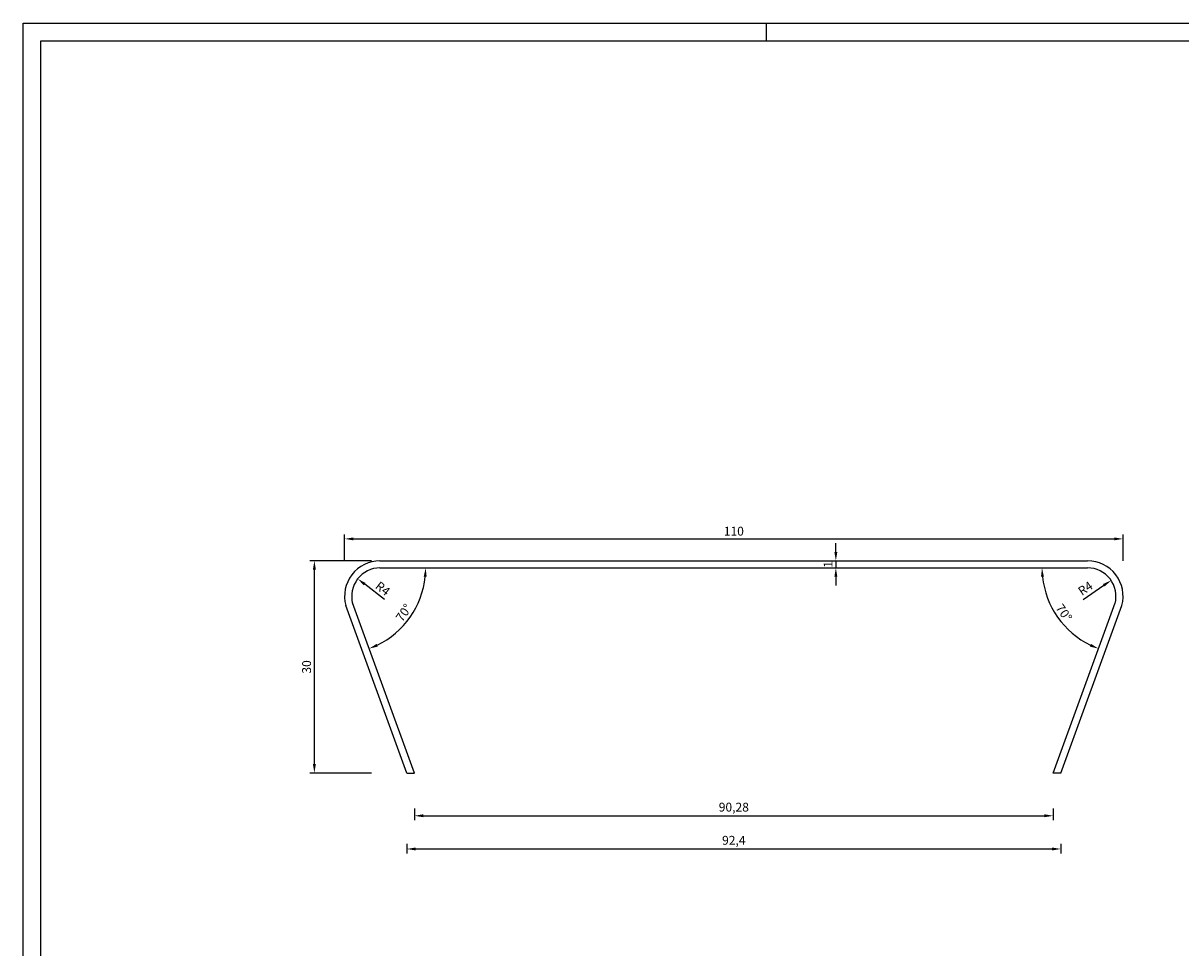
# Model space of a CAD drawing. Units: millimetres. Extents: x 141 to 456, y 166 to 463.
# Drawn here: x 141 to 305, y 333 to 463 of the extents above; entities that cross this region are included whole.
import ezdxf

# ---------------------------------------------------------------- set-up
doc = ezdxf.new("R2010")
doc.units = ezdxf.units.MM
doc.header["$LTSCALE"] = 0.1
for name, color, linetype in [('02', 2, 'Continuous'), ('Plotter', 2, 'Continuous'), ('quote', 2, 'Continuous')]:
    doc.layers.add(name, color=color, linetype=linetype)
doc.styles.add('S28', font='romans.shx', dxfattribs={"width": 0.8})
doc.dimstyles.new('ISO-25', dxfattribs={"dimscale": 0.5, "dimtxt": 2.5, "dimasz": 2.5, "dimexe": 1.25, "dimexo": 10, "dimtad": 1, "dimtxsty": 'S28', "dimcen": 2.5, "dimadec": 0, "dimazin": 0, "dimtfac": 1, "dimtmove": 0, "dimatfit": 3, "dimfxl": 1, "dimarcsym": 0})

# ---------------------------------------------------------------- blocks, each defined once
blk = doc.blocks.new('*D1')
at = {"layer": 'Defpoints', "color": 0}
for p in [(296.38, 390.55), (186.38, 382.45), (296.38, 382.45)]:
    blk.add_point(p, dxfattribs=at)
at = {"layer": 'quote', "color": 0, "lineweight": -2}
for p, q in [((186.38, 387.45), (186.38, 391.17)), ((296.38, 387.45), (296.38, 391.17)), ((187.63, 390.55), (295.13, 390.55))]:
    blk.add_line(p, q, dxfattribs=at)
at = {"layer": 'quote', "color": 0}
for points in [[(187.63, 390.76), (187.63, 390.34), (186.38, 390.55)], [(295.13, 390.76), (295.13, 390.34), (296.38, 390.55)]]:
    blk.add_solid(points, dxfattribs=at)
at = {"layer": 'quote', "color": 0, "insert": (241.38, 391.48), "char_height": 1.25, "attachment_point": 5, "style": 'S28'}
blk.add_mtext('110', dxfattribs=at)
blk = doc.blocks.new('*D2')
at = {"layer": 'Defpoints', "color": 0}
for p in [(236.38, 387.45), (236.38, 386.45), (255.8, 386.45)]:
    blk.add_point(p, dxfattribs=at)
at = {"layer": 'quote', "color": 0, "lineweight": -2}
for p, q in [((255.8, 388.7), (255.8, 389.95)), ((241.38, 387.45), (256.42, 387.45)), ((241.38, 386.45), (256.42, 386.45)), ((255.8, 387.45), (255.8, 386.45)), ((255.8, 385.2), (255.8, 383.95))]:
    blk.add_line(p, q, dxfattribs=at)
at = {"layer": 'quote', "color": 0}
for points in [[(255.59, 388.7), (256.01, 388.7), (255.8, 387.45)], [(255.59, 385.2), (256.01, 385.2), (255.8, 386.45)]]:
    blk.add_solid(points, dxfattribs=at)
at = {"layer": 'quote', "color": 0, "insert": (254.86, 386.95), "char_height": 1.25, "attachment_point": 5, "rotation": 90, "style": 'S28'}
blk.add_mtext('1', dxfattribs=at)
blk = doc.blocks.new('*D7')
at = {"layer": 'Defpoints', "color": 0}
for p in [(191.38, 386.45), (291.38, 386.45), (285.92, 381.64), (295.27, 381.49), (286.52, 357.45)]:
    blk.add_point(p, dxfattribs=at)
at = {"layer": 'quote', "color": 0, "lineweight": -2}
blk.add_arc((297.08, 386.45), 12.14, 185.9001, 244.0999, dxfattribs=at)
at = {"layer": 'quote', "color": 0}
for points in [[(284.79, 385.19), (285.2, 385.21), (284.93, 386.45)], [(291.85, 375.71), (291.69, 375.33), (292.92, 375.03)]]:
    blk.add_solid(points, dxfattribs=at)
at = {"layer": 'quote', "color": 0, "insert": (287.9, 380.02), "char_height": 1.25, "attachment_point": 5, "rotation": 305, "style": 'S28'}
blk.add_mtext('70°', dxfattribs=at)
blk = doc.blocks.new('*D8')
at = {"layer": 'Defpoints', "color": 0}
for p in [(191.38, 386.45), (291.38, 386.45), (187.49, 381.49), (194.02, 377.61), (196.24, 357.45)]:
    blk.add_point(p, dxfattribs=at)
at = {"layer": 'quote', "color": 0, "lineweight": -2}
blk.add_arc((185.69, 386.45), 12.14, 295.9001, 354.0999, dxfattribs=at)
at = {"layer": 'quote', "color": 0}
for points in [[(197.56, 385.21), (197.98, 385.19), (197.83, 386.45)], [(191.07, 375.33), (190.91, 375.71), (189.84, 375.03)]]:
    blk.add_solid(points, dxfattribs=at)
at = {"layer": 'quote', "color": 0, "insert": (194.87, 380.02), "char_height": 1.25, "attachment_point": 5, "rotation": 55, "style": 'S28'}
blk.add_mtext('70°', dxfattribs=at)
blk = doc.blocks.new('*D9')
at = {"layer": 'Defpoints', "color": 0}
for p in [(182.11, 387.45), (195.18, 387.45), (195.18, 357.45)]:
    blk.add_point(p, dxfattribs=at)
at = {"layer": 'quote', "color": 0, "lineweight": -2}
for p, q in [((190.18, 387.45), (181.49, 387.45)), ((182.11, 358.7), (182.11, 386.2)), ((190.18, 357.45), (181.49, 357.45))]:
    blk.add_line(p, q, dxfattribs=at)
at = {"layer": 'quote', "color": 0}
for points in [[(181.9, 386.2), (182.32, 386.2), (182.11, 387.45)], [(181.9, 358.7), (182.32, 358.7), (182.11, 357.45)]]:
    blk.add_solid(points, dxfattribs=at)
at = {"layer": 'quote', "color": 0, "insert": (181.17, 372.45), "char_height": 1.25, "attachment_point": 5, "rotation": 90, "style": 'S28'}
blk.add_mtext('30', dxfattribs=at)
blk = doc.blocks.new('*D11')
at = {"layer": 'Defpoints', "color": 0}
for p in [(188.23, 384.91), (191.38, 382.45)]:
    blk.add_point(p, dxfattribs=at)
at = {"layer": 'quote', "color": 0, "lineweight": -2}
blk.add_line((192, 381.96), (189.22, 384.14), dxfattribs=at)
at = {"layer": 'quote', "color": 0}
blk.add_solid([(189.34, 384.31), (189.09, 383.98), (188.23, 384.91)], dxfattribs=at)
at = {"layer": 'quote', "color": 0, "insert": (191.68, 383.4), "char_height": 1.25, "attachment_point": 5, "rotation": 321.9336, "style": 'S28'}
blk.add_mtext('R4', dxfattribs=at)
blk = doc.blocks.new('*D12')
at = {"layer": 'Defpoints', "color": 0}
for p in [(294.7, 384.69), (291.38, 382.45)]:
    blk.add_point(p, dxfattribs=at)
at = {"layer": 'quote', "color": 0, "lineweight": -2}
blk.add_line((290.73, 382), (293.66, 383.99), dxfattribs=at)
at = {"layer": 'quote', "color": 0}
blk.add_solid([(293.54, 384.16), (293.78, 383.81), (294.7, 384.69)], dxfattribs=at)
at = {"layer": 'quote', "color": 0, "insert": (291.15, 383.42), "char_height": 1.25, "attachment_point": 5, "rotation": 34.0579, "style": 'S28'}
blk.add_mtext('R4', dxfattribs=at)
blk = doc.blocks.new('*D13')
at = {"layer": '02', "color": 0, "lineweight": -2}
for p, q in [((195.18, 347.42), (195.18, 346.09)), ((287.58, 347.42), (287.58, 346.09)), ((196.43, 346.71), (286.33, 346.71))]:
    blk.add_line(p, q, dxfattribs=at)
at = {"layer": '02', "color": 0}
for points in [[(196.43, 346.92), (196.43, 346.5), (195.18, 346.71)], [(286.33, 346.92), (286.33, 346.5), (287.58, 346.71)]]:
    blk.add_solid(points, dxfattribs=at)
at = {"layer": 'Defpoints', "color": 0}
for p in [(195.18, 352.42), (287.58, 352.42), (287.58, 346.71)]:
    blk.add_point(p, dxfattribs=at)
at = {"layer": '02', "color": 0, "insert": (241.38, 347.77), "char_height": 1.25, "attachment_point": 5, "style": 'S28'}
blk.add_mtext('92,4', dxfattribs=at)
blk = doc.blocks.new('*D14')
at = {"layer": '02', "color": 0, "lineweight": -2}
for p, q in [((196.24, 352.45), (196.24, 350.78)), ((286.52, 352.45), (286.52, 350.78)), ((197.49, 351.4), (285.27, 351.4))]:
    blk.add_line(p, q, dxfattribs=at)
at = {"layer": '02', "color": 0}
for points in [[(197.49, 351.61), (197.49, 351.2), (196.24, 351.4)], [(285.27, 351.61), (285.27, 351.2), (286.52, 351.4)]]:
    blk.add_solid(points, dxfattribs=at)
at = {"layer": 'Defpoints', "color": 0}
for p in [(196.24, 357.45), (286.52, 357.45), (286.52, 351.4)]:
    blk.add_point(p, dxfattribs=at)
at = {"layer": '02', "color": 0, "insert": (241.38, 352.46), "char_height": 1.25, "attachment_point": 5, "style": 'S28'}
blk.add_mtext('90,28', dxfattribs=at)

msp = doc.modelspace()

# ---------------------------------------------------------------- linework, layer by layer
for p, q in [((191.381, 387.446), (291.382, 387.446)), ((191.381, 386.446), (291.382, 386.446)), ((196.244, 357.446), (187.492, 381.491)), ((286.52, 357.446), (295.271, 381.491)), ((195.179, 357.446), (186.552, 381.149)), ((287.584, 357.446), (296.211, 381.149)), ((195.179, 357.446), (196.244, 357.446)), ((287.584, 357.446), (286.52, 357.446))]:
    msp.add_line(p, q)
for centre, radius, start, end in [((191.381, 382.446), 5, 90, 195.04049), ((191.381, 382.446), 4, 90, 195.04049), ((291.382, 382.446), 5, 344.95951, 90), ((291.382, 382.446), 4, 344.95951, 90)]:
    msp.add_arc(centre, radius, start, end)
at = {"layer": 'Plotter'}
msp.add_line((245.956, 463.468), (245.956, 460.968), dxfattribs=at)
msp.add_lwpolyline([(140.956, 463.468), (455.956, 463.468), (455.956, 166.468), (140.956, 166.468)], close=True, dxfattribs=at)
at = {"layer": 'Plotter', "color": 0}
msp.add_lwpolyline([(143.456, 460.968), (453.456, 460.968), (453.456, 168.968), (143.456, 168.968)], close=True, dxfattribs=at)

# ---------------------------------------------------------------- dimensions: what is measured, and where the dimension line sits
at = {"layer": '02'}
for base, p1, p2, picture, middle in [((286.52, 351.405), (196.244, 357.446), (286.52, 357.446), '*D14', (241.382, 352.461)), ((287.5841, 346.7117), (195.1794, 352.4179), (287.5841, 352.4179), '*D13', (241.3818, 347.7683))]:
    dim = msp.add_linear_dim(base=base, p1=p1, p2=p2, dimstyle='ISO-25', dxfattribs=at)
    dim.commit()
    dim.dimension.update_dxf_attribs({"geometry": picture, "text_midpoint": middle})
at = {"layer": 'quote'}
dim = msp.add_linear_dim(base=(296.382, 390.547), p1=(186.381, 382.446), p2=(296.382, 382.446), dimstyle='ISO-25', dxfattribs=at)
dim.commit()
dim.dimension.update_dxf_attribs({"geometry": '*D1', "text_midpoint": (241.382, 391.484)})
for base, p1, p2, picture, middle in [((255.798, 386.446), (236.382, 387.446), (236.382, 386.446), '*D2', (254.86, 386.946)), ((182.11, 387.446), (195.179, 357.446), (195.179, 387.446), '*D9', (181.173, 372.446))]:
    dim = msp.add_linear_dim(base=base, p1=p1, p2=p2, angle=90, dimstyle='ISO-25', dxfattribs=at)
    dim.commit()
    dim.dimension.update_dxf_attribs({"geometry": picture, "text_midpoint": middle})
for base, line1, line2, picture, middle in [((194.022, 377.613), ((191.381, 386.446), (291.382, 386.446)), ((196.244, 357.446), (187.492, 381.491)), '*D8', (194.868, 380.018)), ((285.924, 381.636), ((291.382, 386.446), (191.381, 386.446)), ((286.52, 357.446), (295.271, 381.491)), '*D7', (287.895, 380.018))]:
    dim = msp.add_angular_dim_2l(base=base, line1=line1, line2=line2, dimstyle='ISO-25', dxfattribs=at)
    dim.commit()
    dim.dimension.update_dxf_attribs({"geometry": picture, "text_midpoint": middle})
for center, mpoint, picture, middle in [((191.381, 382.446), (188.232, 384.912), '*D11', (191.102, 382.665)), ((291.382, 382.446), (294.696, 384.686), '*D12', (291.676, 382.645))]:
    dim = msp.add_radius_dim(center=center, mpoint=mpoint, dimstyle='ISO-25', dxfattribs=at)
    dim.commit()
    dim.dimension.update_dxf_attribs({"geometry": picture, "text_midpoint": middle, "dimtype": 164})

doc.saveas('drawing.dxf')
